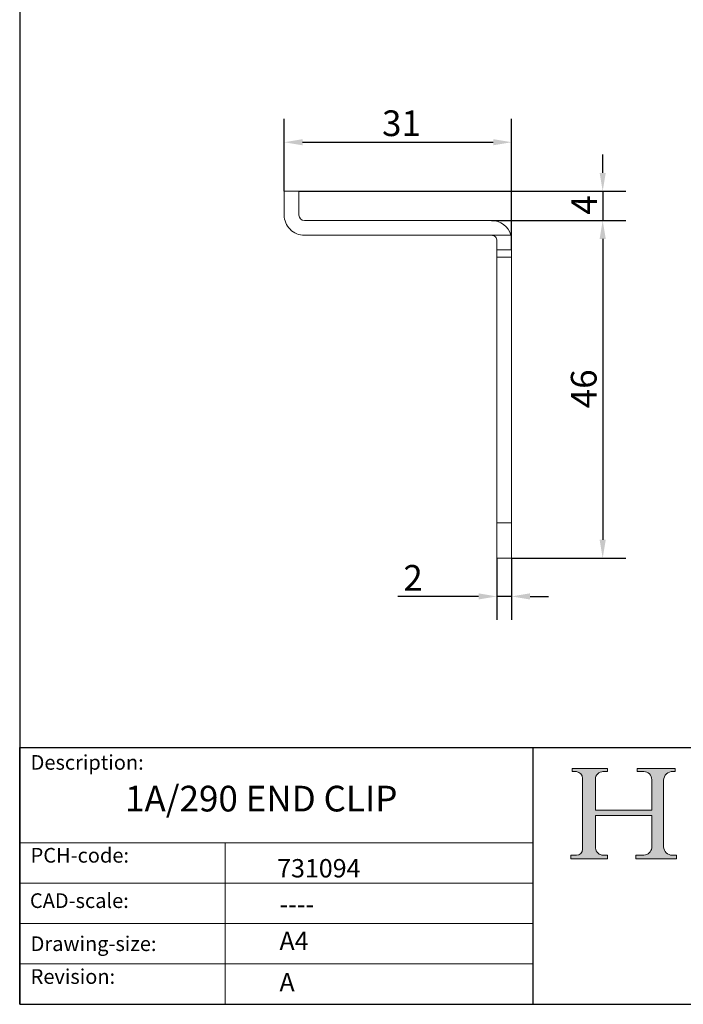
# Model space of a CAD drawing. Units: millimetres. Extents: x 10 to 200, y 10 to 287.
# Drawn here: x 10 to 100, y 10 to 144 of the extents above; entities that cross this region are included whole.
import ezdxf

# ---------------------------------------------------------------- set-up
doc = ezdxf.new("R2010")
doc.units = ezdxf.units.MM
doc.linetypes.add('CONTINUOUS_ACAD', pattern=[0])
for name, color, linetype, lineweight in [('Dimensions(ISO)', 7, 'Continuous', 25), ('Hatch', 179, 'Continuous', 9), ('Sketch Geometry(ISO)', 7, 'Continuous', 50), ('Symbols(ISO)', 7, 'Continuous', 25), ('Visible Edges(ISO)', 7, 'Continuous', 18), ('Visible Tangent Edges(ISO)', 7, 'Continuous', 18)]:
    doc.layers.add(name, color=color, linetype=linetype, lineweight=lineweight)
doc.styles.add('Current-BSI', font='ARIAL.TTF')
doc.styles.get("Standard").update_dxf_attribs({"font": 'monotxt.shx'})
doc.styles.add('Text Style175', font='RomanS.shx')
doc.dimstyles.new('DEFAULT-ISO', dxfattribs={"dimtxt": 3.5, "dimasz": 2.5, "dimexe": 3.175, "dimexo": 0, "dimgap": 0.762, "dimtad": 1, "dimrnd": 1e-08, "dimzin": 0, "dimtxsty": 'Current-BSI', "dimcen": 0.09, "dimdle": 10, "dimclrd": 7, "dimclre": 7, "dimclrt": 7, "dimazin": 0, "dimtfac": 1, "dimtmove": 0, "dimatfit": 3, "dimfxl": 0, "dimtolj": 1, "dimtzin": 0, "dimlwd": 25, "dimlwe": 25, "dimarcsym": 0})

# ---------------------------------------------------------------- blocks, each defined once
blk = doc.blocks.new('Borders PCH WEB A4')
at = {"layer": 'Hatch'}
h = blk.add_hatch(color=7, dxfattribs=at)
edge = h.paths.add_edge_path()
edge.add_line((85.12442361902842, 29.83952031839042), (90.12021436987985, 29.83952031839042))
edge.add_line((90.12021436987985, 29.83952031839042), (90.12021436987985, 30.31758642010827))
edge.add_line((90.12021436987985, 30.31758642010827), (89.57055771862744, 30.31758642010827))
edge.add_arc((89.57055771862744, 31.42300045759145), 1.105414037483174, 187.1935992801297, 270, ccw=False)
edge.add_line((88.47384473046571, 31.28457785877812), (88.47384473046571, 35.72725452681895))
edge.add_line((88.47384473046571, 35.72725452681895), (96.1605727076446, 35.72725452681895))
edge.add_line((96.16057270764459, 35.72725452681895), (96.16057270764459, 31.3089677253812))
edge.add_arc((94.99216056273015, 31.49643795118536), 1.183356254872823, 275.0002965615479, 350.8846571626673, ccw=False)
edge.add_line((95.09530295777266, 30.31758525797406), (93.99162909502387, 30.31758525797406))
edge.add_line((93.99162909502387, 30.31758525797407), (93.99162909502387, 29.83951915625621))
edge.add_line((93.99162909502387, 29.83951915625621), (99.53719586151921, 29.83951915625621))
edge.add_line((99.53719586151921, 29.83951915625621), (99.5371958615192, 30.31758525797406))
edge.add_line((99.5371958615192, 30.31758525797407), (98.9674855010898, 30.31758525797406))
edge.add_arc((98.9674855010898, 31.50824222299917), 1.190656965025106, 181.4776343176195, 270, ccw=False)
edge.add_line((97.77722446866589, 31.47753907892596), (97.77722446866588, 40.54104742202703))
edge.add_arc((98.9457575770492, 40.54104742202703), 1.168533108383337, 86.08926454031109, 180, ccw=False)
edge.add_line((99.02545413466942, 41.70685962135053), (99.32922171552742, 41.70685962135053))
edge.add_line((99.32922171552744, 41.70685962135053), (99.32922171552744, 42.14439631375073))
edge.add_line((99.32922171552744, 42.14439631375073), (94.1850959228365, 42.14439631375073))
edge.add_line((94.18509592283648, 42.14439631375073), (94.18509592283648, 41.70685962135053))
edge.add_line((94.18509592283648, 41.70685962135053), (95.06738178839349, 41.70685962135053))
edge.add_arc((95.06646109900245, 40.61274840008619), 1.094111608642142, 0, 89.9517858853174, ccw=False)
edge.add_line((96.16057270764458, 40.61274840008619), (96.16057270764459, 36.45263041054171))
edge.add_line((96.16057270764459, 36.45263041054171), (88.47384473046571, 36.45263041054172))
edge.add_line((88.47384473046573, 36.45263041054172), (88.47384473046571, 40.668399985546))
edge.add_arc((89.51257510724987, 40.668399985546), 1.038730376784162, 88.69180451568548, 180, ccw=False)
edge.add_line((89.53628966942384, 41.70685962135043), (90.12817817732348, 41.70685962135043))
edge.add_line((90.12817817732348, 41.70685962135043), (90.12817817732348, 42.14439631374835))
edge.add_line((90.12817817732348, 42.14439631374835), (85.3245838741066, 42.14439631374839))
edge.add_line((85.3245838741066, 42.14439631374839), (85.32458387410624, 41.70685962135043))
edge.add_line((85.32458387410625, 41.70685962135043), (85.89887128525437, 41.70685962135038))
edge.add_arc((85.78845899867551, 40.77781686597326), 0.935580736412567, 0, 83.22246050162357, ccw=False)
edge.add_line((86.72403973508807, 40.77781686597326), (86.72403973508808, 31.11571726131325))
edge.add_arc((85.89998462560148, 31.14206255560418), 0.8244761354959045, 270, 358.1688600767236, ccw=False)
edge.add_line((85.89998462560148, 30.31758642010828), (85.12442361902842, 30.31758642010828))
edge.add_line((85.12442361902842, 30.31758642010828), (85.12442361902842, 29.83952031839043))
at = {"layer": 'Sketch Geometry(ISO)', "color": 7, "linetype": 'CONTINUOUS_ACAD', "lineweight": 25}
for p, q in [((10, 287), (9.999999999999998, 10)), ((9.999999999999416, 45.00000000000001), (199.9999999999994, 45.00000000000024)), ((9.999999999999458, 10.00000000000001), (9.999999999999416, 45.00000000000001)), ((80, 10.00000000000009), (80, 45))]:
    blk.add_line(p, q, dxfattribs=at)
at = {"layer": 'Sketch Geometry(ISO)', "color": 7, "linetype": 'CONTINUOUS_ACAD', "lineweight": 18}
for p, q in [((85.3245838741066, 42.14439631374839), (90.12817817732348, 42.14439631374835)), ((85.32458387410625, 41.70685962135043), (85.3245838741066, 42.14439631374839)), ((85.89887128525436, 41.70685962135038), (85.32458387410625, 41.70685962135043)), ((90.12817817732348, 41.70685962135043), (89.48886054507591, 41.70685962135043)), ((90.12817817732348, 42.14439631374835), (90.12817817732348, 41.70685962135043)), ((94.18509592283648, 41.70685962135053), (94.18509592283648, 42.14439631375073)), ((94.18509592283648, 42.14439631375073), (99.32922171552744, 42.14439631375073)), ((94.18509592283648, 41.70685962135053), (95.06738178839349, 41.70685962135053)), ((99.32922171552744, 41.70685962135053), (98.866061019429, 41.70685962135053)), ((99.32922171552744, 42.14439631375073), (99.32922171552744, 41.70685962135053)), ((86.72403973508807, 40.77781686597326), (86.72403973508808, 31.11571726131325)), ((88.47384473046573, 36.45263041054172), (88.47384473046571, 40.668399985546)), ((96.16057270764458, 40.61274840008619), (96.16057270764459, 36.45263041054171)), ((97.77722446866588, 40.54104742202703), (97.77722446866589, 31.47753907892596)), ((88.47384473046573, 36.45263041054172), (96.16057270764459, 36.45263041054171)), ((96.16057270764459, 35.72725452681895), (88.47384473046571, 35.72725452681895)), ((88.47384473046571, 31.28457785877812), (88.47384473046571, 35.72725452681895)), ((96.16057270764459, 35.72725452681895), (96.16057270764459, 31.30896772538119)), ((37.99999999999946, 9.999999999999876), (37.99999999999943, 32.00000000000004)), ((85.12442361902842, 30.31758642010828), (85.89998462560148, 30.31758642010828)), ((85.12442361902842, 29.83952031839042), (85.12442361902842, 30.31758642010828)), ((90.12021436987985, 29.83952031839042), (85.12442361902842, 29.83952031839042)), ((89.57055771862743, 30.31758642010827), (90.12021436987985, 30.31758642010827)), ((90.12021436987985, 30.31758642010827), (90.12021436987985, 29.83952031839042)), ((93.99162909502387, 29.83951915625621), (93.99162909502387, 30.31758525797407)), ((93.99162909502387, 30.31758525797407), (95.09530295777266, 30.31758525797406)), ((99.53719586151921, 29.83951915625621), (93.99162909502387, 29.83951915625621)), ((98.9674855010898, 30.31758525797406), (99.5371958615192, 30.31758525797407)), ((99.5371958615192, 30.31758525797407), (99.53719586151921, 29.83951915625621))]:
    blk.add_line(p, q, dxfattribs=at)
at = {"layer": 'Sketch Geometry(ISO)', "linetype": 'CONTINUOUS_ACAD', "lineweight": 18}
for p, q in [((9.999999999999083, 32.00000000000001), (79.99999999999909, 32.00000000000009)), ((9.99999999999931, 26.50000000000001), (79.9999999999994, 26.50000000000009)), ((9.999999999999536, 21.00000000000001), (79.99999999999955, 21.00000000000009)), ((9.999999999999764, 15.50000000000001), (80, 15.50000000000009))]:
    blk.add_line(p, q, dxfattribs=at)
at = {"layer": 'Sketch Geometry(ISO)', "color": 7, "linetype": 'Continuous', "lineweight": 25}
blk.add_line((9.999999999999998, 10), (200, 10.00000000000023), dxfattribs=at)
at = {"layer": 'Sketch Geometry(ISO)', "color": 7, "linetype": 'CONTINUOUS_ACAD', "lineweight": 18}
for centre, radius, start, end in [((85.78845899867551, 40.77781686597326), 0.9355807364125672, 0, 83.22246050162359), ((89.51257510724987, 40.668399985546), 1.038730376784162, 88.69180451568546, 180), ((95.06646109900245, 40.61274840008619), 1.094111608642142, 0, 89.95178588531743), ((98.9457575770492, 40.54104742202703), 1.168533108383337, 86.08926454031106, 180), ((85.89998462560148, 31.14206255560418), 0.8244761354959045, 270, 358.1688600767236), ((89.57055771862744, 31.42300045759145), 1.105414037483175, 187.1935992801294, 270), ((94.99216056273015, 31.49643795118536), 1.183356254872823, 275.0002965615479, 350.8846571626673), ((98.9674855010898, 31.50824222299917), 1.190656965025106, 181.4776343176195, 270)]:
    blk.add_arc(centre, radius, start, end, dxfattribs=at)
at = {"layer": 'Symbols(ISO)', "color": 7, "char_height": 2.000000029802322, "attachment_point": 7, "style": 'Text Style175'}
for s, insert in [('Description:', (11.49221956798908, 41.33868184548543)), ('PCH-code:', (11.49221956798908, 28.67986058871006)), ('CAD-scale:', (11.39781932491779, 22.49851508063875)), ('Drawing-size:', (11.49221956798908, 16.63434934845192)), ('Revision:', (11.49221956798908, 12.15982176465988))]:
    blk.add_mtext(s, dxfattribs=dict(at, insert=insert))
blk = doc.blocks.new('*D7')
at = {"layer": 'Defpoints', "color": 0, "linetype": 'Continuous'}
for p in [(77.0594127251281, 127.4589977894859), (46.05941272514033, 120.7866927472401), (77.0594127251281, 112.7866927472391)]:
    blk.add_point(p, dxfattribs=at)
at = {"layer": 'Dimensions(ISO)', "color": 7, "linetype": 'Continuous', "lineweight": 25}
for p, q in [((46.05941272514033, 120.7866927472401), (46.05941272514033, 130.633997789486)), ((77.0594127251281, 112.7866927472391), (77.0594127251281, 130.633997789486)), ((48.55941272514033, 127.4589977894859), (74.5594127251281, 127.4589977894859))]:
    blk.add_line(p, q, dxfattribs=at)
at = {"layer": 'Dimensions(ISO)', "color": 7, "linetype": 'Continuous'}
for points in [[(48.55941272514033, 127.8756644561526), (48.55941272514033, 127.0423311228193), (46.05941272514033, 127.4589977894859)], [(74.5594127251281, 127.8756644561526), (74.5594127251281, 127.0423311228193), (77.0594127251281, 127.4589977894859)]]:
    blk.add_solid(points, dxfattribs=at)
at = {"layer": 'Dimensions(ISO)', "color": 7, "linetype": 'Continuous', "lineweight": 25, "insert": (59.39160917806738, 131.7973961523782), "char_height": 3.5, "attachment_point": 1, "style": 'Current-BSI'}
blk.add_mtext('\\A1;31', dxfattribs=at)
blk = doc.blocks.new('*D8')
at = {"layer": 'Defpoints', "color": 0, "linetype": 'Continuous'}
for p in [(48.05941272513233, 120.7866927472401), (74.30941272512894, 116.7866927472409), (89.46874043221497, 116.7866927472409)]:
    blk.add_point(p, dxfattribs=at)
at = {"layer": 'Dimensions(ISO)', "color": 7, "linetype": 'Continuous', "lineweight": 25}
for p, q in [((89.46874043221497, 123.2866927472401), (89.46874043221497, 125.7866927472401)), ((48.05941272513233, 120.7866927472401), (92.64374043221497, 120.7866927472401)), ((89.46874043221497, 120.7866927472401), (89.46874043221497, 116.7866927472409)), ((74.30941272512894, 116.7866927472409), (92.64374043221497, 116.7866927472409)), ((89.46874043221497, 114.2866927472409), (89.46874043221497, 111.7866927472409))]:
    blk.add_line(p, q, dxfattribs=at)
at = {"layer": 'Dimensions(ISO)', "color": 7, "linetype": 'Continuous'}
for points in [[(89.0520737655483, 123.2866927472401), (89.88540709888164, 123.2866927472401), (89.46874043221497, 120.7866927472401)], [(89.0520737655483, 114.2866927472409), (89.88540709888164, 114.2866927472409), (89.46874043221497, 116.7866927472409)]]:
    blk.add_solid(points, dxfattribs=at)
at = {"layer": 'Dimensions(ISO)', "color": 7, "linetype": 'Continuous', "lineweight": 25, "insert": (85.20674043221496, 117.5762561851669), "char_height": 3.5, "attachment_point": 1, "rotation": 90, "style": 'Current-BSI'}
blk.add_mtext('\\A1;4', dxfattribs=at)
blk = doc.blocks.new('*D9')
at = {"layer": 'Defpoints', "color": 0, "linetype": 'Continuous'}
for p in [(74.30941272512894, 116.7866927472409), (77.0594127251281, 70.78669274724203), (89.46874040193644, 70.78669274724203)]:
    blk.add_point(p, dxfattribs=at)
at = {"layer": 'Dimensions(ISO)', "color": 7, "linetype": 'Continuous', "lineweight": 25}
for p, q in [((74.30941272512894, 116.7866927472409), (92.64374040193645, 116.7866927472409)), ((89.46874040193646, 114.2866927472409), (89.46874040193644, 73.28669274724203)), ((77.0594127251281, 70.78669274724203), (92.64374040193644, 70.78669274724203))]:
    blk.add_line(p, q, dxfattribs=at)
at = {"layer": 'Dimensions(ISO)', "color": 7, "linetype": 'Continuous'}
for points in [[(89.05207373526979, 114.2866927472409), (89.88540706860313, 114.2866927472409), (89.46874040193646, 116.7866927472409)], [(89.05207373526977, 73.28669274724203), (89.88540706860312, 73.28669274724203), (89.46874040193644, 70.78669274724203)]]:
    blk.add_solid(points, dxfattribs=at)
at = {"layer": 'Dimensions(ISO)', "color": 7, "linetype": 'Continuous', "lineweight": 25, "insert": (85.13272948788457, 91.21063544846929), "char_height": 3.5, "attachment_point": 1, "rotation": 90, "style": 'Current-BSI'}
blk.add_mtext('\\A1;46', dxfattribs=at)
blk = doc.blocks.new('*D10')
at = {"layer": 'Defpoints', "color": 0, "linetype": 'Continuous'}
for p in [(75.05941272512848, 70.78669274724203), (77.0594127251281, 70.78669274724203), (75.05941272512848, 65.57585051592358)]:
    blk.add_point(p, dxfattribs=at)
at = {"layer": 'Dimensions(ISO)', "color": 7, "linetype": 'Continuous', "lineweight": 25}
for p, q in [((75.05941272512848, 70.78669274724203), (75.05941272512848, 62.40085051592358)), ((77.0594127251281, 70.78669274724203), (77.0594127251281, 62.40085051592358)), ((72.55941272512848, 65.57585051592358), (61.52732589307827, 65.57585051592358)), ((77.0594127251281, 65.57585051592358), (75.05941272512848, 65.57585051592358)), ((79.5594127251281, 65.57585051592358), (82.0594127251281, 65.57585051592358))]:
    blk.add_line(p, q, dxfattribs=at)
at = {"layer": 'Dimensions(ISO)', "color": 7, "linetype": 'Continuous'}
for points in [[(72.55941272512848, 65.99251718259025), (72.55941272512848, 65.1591838492569), (75.05941272512848, 65.57585051592358)], [(79.5594127251281, 65.99251718259025), (79.5594127251281, 65.1591838492569), (77.0594127251281, 65.57585051592358)]]:
    blk.add_solid(points, dxfattribs=at)
at = {"layer": 'Dimensions(ISO)', "color": 7, "linetype": 'Continuous', "lineweight": 25, "insert": (62.28932589307827, 69.85217520896586), "char_height": 3.5, "attachment_point": 1, "style": 'Current-BSI'}
blk.add_mtext('\\A1;2', dxfattribs=at)

msp = doc.modelspace()

# ---------------------------------------------------------------- linework, layer by layer
at = {"layer": 'Visible Edges(ISO)'}
for p, q in [((46.05941272514032, 120.7866927472402), (46.05941272514032, 117.5366927472405)), ((48.05941272513232, 120.7866927472402), (46.05941272514032, 120.7866927472402)), ((48.05941272513232, 117.5366927472405), (48.05941272513232, 120.7866927472402)), ((74.30941272512894, 116.7866927472409), (48.80941272512933, 116.7866927472409)), ((48.80949540728552, 114.7866927476556), (74.30938855283127, 114.786692746493)), ((75.05941272512847, 112.7866927472391), (75.05941272512847, 114.036692747238)), ((77.05941272512808, 112.7866927472391), (77.05941272512808, 114.036692747238)), ((75.05941272512847, 112.7866927472391), (75.05941272512847, 111.786692747238)), ((75.05941272512847, 112.7866927472391), (77.05941272512808, 112.7866927472391)), ((77.05941272512808, 112.7866927472391), (77.05941272512808, 111.786692747238)), ((75.05941272512847, 111.786692747238), (75.05941272512847, 75.58669274724315)), ((77.05941272512808, 75.58669274724315), (77.05941272512808, 111.786692747238)), ((75.05941272512847, 70.78669274724201), (75.05941272512847, 75.58669274724315)), ((77.05941272512808, 70.78669274724201), (77.05941272512808, 75.58669274724315)), ((75.05941272512847, 70.78669274724203), (77.05941272512808, 70.78669274724203))]:
    msp.add_line(p, q, dxfattribs=at)
for centre, radius, start, end in [((48.80941272512933, 117.5366927472405), 2.749999999999155, 180, 270.0017226685783), ((48.80941272512933, 117.5366927472405), 0.7499999999995444, 180, 269.9999999999993), ((74.30941272512894, 114.0366927472417), 2.74999999999916, 15.82662013181366, 90.0000000000002)]:
    msp.add_arc(centre, radius, start, end, dxfattribs=at)
for points, knots in [([(75.05941272512847, 114.0366927472417), (75.05941272512847, 114.1267686241969), (75.04204337717914, 114.2259612346185), (74.96651489812834, 114.4119086927566), (74.9082412033734, 114.4985244407765), (74.77329280317119, 114.6334728409787), (74.68901275418163, 114.6912230701153), (74.50420025377218, 114.7678315528261), (74.40367367221288, 114.7866927472413), (74.30940466774214, 114.7866927472413), (74.30939661030959, 114.7866927471114), (74.30938855283125, 114.7866927468518)], [-0.3553123208014434, -0.3553123208014434, -0.3553123208014434, -0.3553123208014434, -0.326162331751356, -0.326162331751356, -0.2970123427012686, -0.2970123427012686, -0.2687340585760856, -0.2687340585760856, -0.2404557744509025, -0.2404557744509025, -0.2404533572348684, -0.2404533572348684, -0.2404533572348684, -0.2404533572348684]), ([(76.9551640361935, 114.7866927472387), (77.02361156622926, 114.5452325574628), (77.05940083637243, 114.2812377394417), (77.05941272404425, 114.0367819000268), (77.05941272507381, 114.0367373233664), (77.05941272496531, 114.0366927473572)], [0.3975211602578434, 0.3975211602578434, 0.3975211602578434, 0.3975211602578434, 0.4728134432974659, 0.4728134432974659, 0.4728271755923918, 0.4728271755923918, 0.4728271755923918, 0.4728271755923918])]:
    msp.add_open_spline(points, degree=3, knots=knots, dxfattribs=at)
at = {"layer": 'Visible Tangent Edges(ISO)'}
for p, q in [((74.30938855283127, 114.786692746493), (76.95516403619382, 114.7866927472388)), ((75.05941272512847, 111.786692747238), (77.05941272512808, 111.786692747238)), ((75.05941272512847, 75.58669274724315), (77.05941272512808, 75.58669274724315))]:
    msp.add_line(p, q, dxfattribs=at)

# ---------------------------------------------------------------- block references
msp.add_blockref('Borders PCH WEB A4', (0, 0))

# ---------------------------------------------------------------- texts
at = {"layer": 'Symbols(ISO)', "color": 7}
for s, insert, char_height, width, attachment_point in [('{\\fRomanS|b0|i0;\\H3.5000;1A/290 END CLIP}', (24.36284688920066, 39.77622914795455), 3.499999940395355, 50.09584426879883, 1), ('{\\fRomanS|b0|i0;\\H2.5000;731094}', (45.09591441543422, 27.28712042086696), 2.5, 14.59265112876892, 7), ('{\\fRomanS|b0|i0;\\H2.5000;----}', (45.41071185550234, 24.89978940784464), 2.5, 12.58785963058472, 1)]:
    msp.add_mtext(s, dxfattribs=dict(at, insert=insert, char_height=char_height, width=width, attachment_point=attachment_point))
at = {"layer": 'Symbols(ISO)', "color": 7, "char_height": 2.5, "attachment_point": 1}
for s, insert in [('{\\fRomanS|b0|i0;\\H2.5000;A4}', (45.41071185550234, 19.88822693112647)), ('{\\fRomanS|b0|i0;\\H2.5000;A}', (45.41071185550234, 14.25994205041998))]:
    msp.add_mtext(s, dxfattribs=dict(at, insert=insert))

# ---------------------------------------------------------------- dimensions: what is measured, and where the dimension line sits
at = {"layer": 'Dimensions(ISO)', "color": 7, "linetype": 'Continuous', "lineweight": 25}
for base, p1, p2, angle, override, picture, middle in [((77.0594127251281, 127.4589977894859), (46.05941272514033, 120.7866927472401), (77.0594127251281, 112.7866927472391), 180, {"dimdec": 0, "dimtp": 0, "dimtm": -0, "dimtdec": 2, "dimtofl": 0, "dimatfit": 1}, '*D7', (61.55941272513422, 127.4589977894859)), ((89.46874043221497, 116.7866927472409), (48.05941272513233, 120.7866927472401), (74.30941272512894, 116.7866927472409), 90, {"dimdec": 0, "dimtp": 0, "dimtm": -0, "dimtdec": 2, "dimtofl": 1, "dimatfit": 1}, '*D8', (89.46874043221496, 118.7866927472405)), ((89.46874040193644, 70.78669274724203), (74.30941272512894, 116.7866927472409), (77.0594127251281, 70.78669274724203), 90, {"dimdec": 0, "dimtp": 0, "dimtm": -0, "dimtdec": 2, "dimtofl": 0, "dimatfit": 1}, '*D9', (89.46874040193643, 93.78669274724146)), ((75.05941272512848, 65.57585051592358), (77.0594127251281, 70.78669274724203), (75.05941272512848, 70.78669274724203), 180, {"dimdec": 0, "dimtp": 0, "dimtm": -0, "dimtdec": 2, "dimtofl": 1, "dimatfit": 1}, '*D10', (63.44843230508373, 65.57585051592358))]:
    dim = msp.add_linear_dim(base=base, p1=p1, p2=p2, angle=angle, dimstyle='DEFAULT-ISO', override=override, dxfattribs=at)
    dim.commit()
    dim.dimension.update_dxf_attribs({"geometry": picture, "text_midpoint": middle, "dimtype": 160})

doc.saveas('drawing.dxf')
